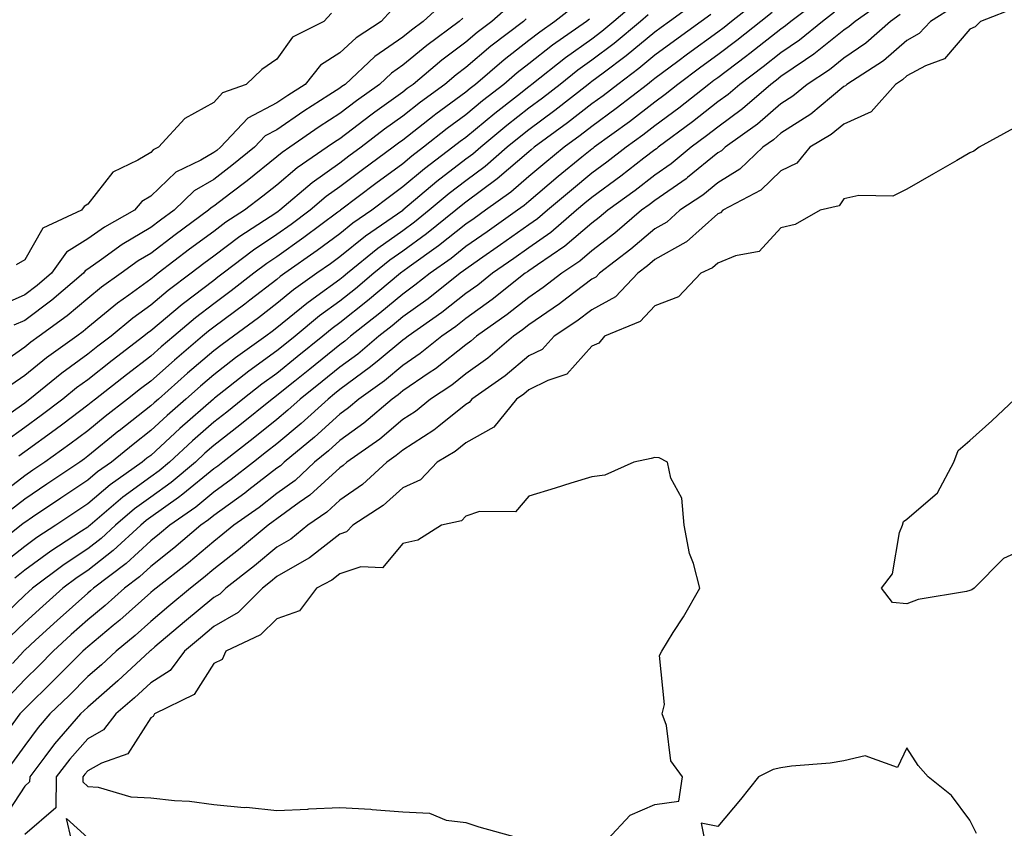
# Model space of a CAD drawing. Units: inches. Extents: x 902483 to 905123, y 7253018 to 7255658.
# Drawn here: x 903997 to 904154, y 7253684 to 7253812 of the extents above; entities that cross this region are included whole.
import ezdxf

# ---------------------------------------------------------------- set-up
doc = ezdxf.new("R2010")
doc.units = ezdxf.units.IN
doc.header["$MEASUREMENT"] = 0
doc.layers.add('Contour_90247253', color=7, linetype='Continuous', true_color=0x0e9c78)

msp = doc.modelspace()

# ---------------------------------------------------------------- linework, layer by layer
at = {"layer": 'Contour_90247253'}
for points in [[(904104.83, 7253815.14, 3318), (904100.38, 7253811.92, 3318), (904099.03, 7253810.93, 3318), (904098.05, 7253810.21, 3318), (904093.51, 7253806.46, 3318), (904089.85, 7253803.72, 3318), (904088.05, 7253802.35, 3318), (904087.8, 7253802.17, 3318), (904087.48, 7253801.92, 3318), (904082.19, 7253797.78, 3318), (904078.05, 7253794.71, 3318), (904076.49, 7253793.48, 3318), (904074.61, 7253791.92, 3318), (904071.1, 7253788.87, 3318), (904068.05, 7253786.62, 3318), (904065.4, 7253784.58, 3318), (904062.25, 7253781.92, 3318), (904059.93, 7253780.04, 3318), (904058.05, 7253778.68, 3318), (904054.1, 7253775.87, 3318), (904049.25, 7253771.92, 3318), (904048.6, 7253771.37, 3318), (904048.05, 7253770.94, 3318), (904044.4, 7253768.28, 3318), (904042.83, 7253767.14, 3318), (904038.05, 7253763.23, 3318), (904037.31, 7253762.66, 3318), (904036.31, 7253761.92, 3318), (904031.5, 7253758.47, 3318), (904028.05, 7253755.77, 3318), (904025.97, 7253754, 3318), (904023.64, 7253751.92, 3318), (904020.65, 7253749.32, 3318), (904018.05, 7253746.92, 3318), (904015.25, 7253744.72, 3318), (904011.81, 7253741.92, 3318), (904009.61, 7253740.36, 3318), (904008.05, 7253739.04, 3318), (904003.8, 7253736.18, 3318), (903999.3, 7253733.16, 3318), (903998.05, 7253732.33, 3318), (903997.82, 7253732.15, 3318), (903997.5, 7253731.92, 3318), (903992.21, 7253727.75, 3318)], [(904095.07, 7253814.91, 3316), (904091.56, 7253811.92, 3316), (904089.64, 7253810.33, 3316), (904088.05, 7253809.12, 3316), (904083.86, 7253806.11, 3316), (904078.55, 7253801.92, 3316), (904078.27, 7253801.7, 3316), (904078.05, 7253801.54, 3316), (904076.25, 7253800.12, 3316), (904072.65, 7253797.31, 3316), (904068.05, 7253793.49, 3316), (904067.14, 7253792.83, 3316), (904066, 7253791.92, 3316), (904061.48, 7253788.49, 3316), (904058.05, 7253785.62, 3316), (904055.92, 7253784.05, 3316), (904053.11, 7253781.92, 3316), (904050.12, 7253779.85, 3316), (904048.05, 7253778.19, 3316), (904044.45, 7253775.52, 3316), (904039.34, 7253771.92, 3316), (904038.59, 7253771.38, 3316), (904038.05, 7253770.94, 3316), (904033.77, 7253767.64, 3316), (904032.96, 7253767.01, 3316), (904028.05, 7253763.37, 3316), (904027.23, 7253762.74, 3316), (904026.27, 7253761.92, 3316), (904021.82, 7253758.14, 3316), (904018.05, 7253754.79, 3316), (904016.42, 7253753.54, 3316), (904014.36, 7253751.92, 3316), (904010.82, 7253749.15, 3316), (904008.05, 7253746.9, 3316), (904005.21, 7253744.75, 3316), (904001.25, 7253741.92, 3316), (903999.34, 7253740.63, 3316), (903998.05, 7253739.77, 3316), (903993.63, 7253736.34, 3316)], [(904155.72, 7253814.24, 3327), (904149.71, 7253811.92, 3327), (904148.89, 7253811.07, 3327), (904148.05, 7253810.67, 3327), (904144.01, 7253805.96, 3327), (904140.97, 7253804.84, 3327), (904138.05, 7253803.27, 3327), (904137.33, 7253802.64, 3327), (904136.21, 7253801.92, 3327), (904132.39, 7253797.58, 3327), (904128.05, 7253795.61, 3327), (904126.02, 7253793.95, 3327), (904122.62, 7253791.92, 3327), (904120.57, 7253789.4, 3327), (904118.05, 7253788.16, 3327), (904114.84, 7253785.13, 3327), (904108.83, 7253781.92, 3327), (904108.45, 7253781.52, 3327), (904108.05, 7253781.34, 3327), (904103.08, 7253776.89, 3327), (904102.97, 7253776.84, 3327), (904098.05, 7253774.1, 3327), (904096.87, 7253773.09, 3327), (904095.33, 7253771.92, 3327), (904091.78, 7253768.19, 3327), (904088.05, 7253766.13, 3327), (904085.66, 7253764.31, 3327), (904082.06, 7253761.92, 3327), (904080.14, 7253759.83, 3327), (904078.05, 7253758.78, 3327), (904074.32, 7253755.65, 3327), (904069.01, 7253751.92, 3327), (904068.58, 7253751.39, 3327), (904068.05, 7253751.1, 3327), (904063.76, 7253747.62, 3327), (904062.99, 7253746.99, 3327), (904058.05, 7253743.83, 3327), (904057.01, 7253742.96, 3327), (904055.52, 7253741.92, 3327), (904051.63, 7253738.35, 3327), (904048.05, 7253735.88, 3327), (904045.99, 7253733.98, 3327), (904042.98, 7253731.92, 3327), (904040.27, 7253729.7, 3327), (904038.05, 7253728.41, 3327), (904034.5, 7253725.47, 3327), (904029.95, 7253721.92, 3327), (904029, 7253720.96, 3327), (904028.05, 7253720.42, 3327), (904023.43, 7253716.54, 3327), (904018.69, 7253712.56, 3327), (904018.05, 7253712.03, 3327), (904018, 7253711.98, 3327), (904017.93, 7253711.92, 3327), (904012.81, 7253707.16, 3327), (904008.05, 7253703.02, 3327), (904007.5, 7253702.47, 3327), (904006.93, 7253701.92, 3327), (904002.78, 7253697.18, 3327), (904001.27, 7253695.14, 3327), (903998.84, 7253691.92, 3327), (903998.82, 7253691.15, 3327), (903998.05, 7253690.48, 3327), (903994.7, 7253685.27, 3327)], [(904085.5, 7253814.47, 3314), (904082.2, 7253811.92, 3314), (904079.77, 7253810.2, 3314), (904078.05, 7253808.86, 3314), (904074.14, 7253805.83, 3314), (904069.58, 7253801.92, 3314), (904068.72, 7253801.25, 3314), (904068.05, 7253800.69, 3314), (904063.3, 7253797.17, 3314), (904063.01, 7253796.96, 3314), (904058.05, 7253793.06, 3314), (904057.39, 7253792.58, 3314), (904056.53, 7253791.92, 3314), (904051.64, 7253788.33, 3314), (904048.05, 7253785.62, 3314), (904045.89, 7253784.09, 3314), (904043.34, 7253781.92, 3314), (904040.31, 7253779.66, 3314), (904038.05, 7253778.06, 3314), (904034.37, 7253775.6, 3314), (904029.53, 7253771.92, 3314), (904028.7, 7253771.28, 3314), (904028.05, 7253770.79, 3314), (904023.27, 7253767.14, 3314), (904023.02, 7253766.95, 3314), (904018.05, 7253762.76, 3314), (904017.56, 7253762.41, 3314), (904016.98, 7253761.92, 3314), (904011.93, 7253758.04, 3314), (904008.05, 7253755.01, 3314), (904006.27, 7253753.71, 3314), (904004.09, 7253751.92, 3314), (904000.66, 7253749.31, 3314), (903998.05, 7253747.43, 3314), (903994.86, 7253745.1, 3314)], [(904134.64, 7253815.33, 3324), (904129.82, 7253811.92, 3324), (904128.88, 7253811.09, 3324), (904128.05, 7253810.52, 3324), (904123.28, 7253806.7, 3324), (904121.94, 7253805.82, 3324), (904118.05, 7253803.15, 3324), (904117.36, 7253802.6, 3324), (904116.44, 7253801.92, 3324), (904111.96, 7253798.01, 3324), (904108.05, 7253795.14, 3324), (904106.24, 7253793.73, 3324), (904103.81, 7253791.92, 3324), (904100.66, 7253789.31, 3324), (904098.05, 7253787.51, 3324), (904094.9, 7253785.07, 3324), (904090.57, 7253781.92, 3324), (904089.22, 7253780.76, 3324), (904088.05, 7253779.86, 3324), (904083.76, 7253776.21, 3324), (904079.4, 7253773.28, 3324), (904078.05, 7253772.32, 3324), (904077.82, 7253772.15, 3324), (904077.47, 7253771.92, 3324), (904072.23, 7253767.74, 3324), (904068.05, 7253764.72, 3324), (904066.48, 7253763.48, 3324), (904064.26, 7253761.92, 3324), (904060.81, 7253759.16, 3324), (904058.05, 7253757.26, 3324), (904055.13, 7253754.84, 3324), (904051.08, 7253751.92, 3324), (904049.44, 7253750.52, 3324), (904048.05, 7253749.53, 3324), (904044.06, 7253745.91, 3324), (904039.23, 7253741.92, 3324), (904038.62, 7253741.35, 3324), (904038.05, 7253740.94, 3324), (904033.63, 7253737.51, 3324), (904032.98, 7253736.99, 3324), (904028.05, 7253733.45, 3324), (904027.21, 7253732.76, 3324), (904026, 7253731.92, 3324), (904021.73, 7253728.24, 3324), (904018.05, 7253725.36, 3324), (904016.26, 7253723.72, 3324), (904013.88, 7253721.92, 3324), (904010.81, 7253719.16, 3324), (904008.05, 7253716.87, 3324), (904005.44, 7253714.53, 3324), (904002.59, 7253711.92, 3324), (904000.34, 7253709.63, 3324), (903998.05, 7253707.42, 3324), (903995.4, 7253704.57, 3324)], [(904124.44, 7253815.53, 3322), (904119.65, 7253811.92, 3322), (904118.77, 7253811.2, 3322), (904118.05, 7253810.71, 3322), (904113.14, 7253806.83, 3322), (904112.43, 7253806.3, 3322), (904108.05, 7253802.98, 3322), (904107.43, 7253802.54, 3322), (904106.6, 7253801.92, 3322), (904101.83, 7253798.14, 3322), (904098.05, 7253795.32, 3322), (904096.13, 7253793.83, 3322), (904093.49, 7253791.92, 3322), (904090.42, 7253789.55, 3322), (904088.05, 7253787.8, 3322), (904084.82, 7253785.14, 3322), (904081, 7253781.92, 3322), (904079.42, 7253780.55, 3322), (904078.05, 7253779.6, 3322), (904073.56, 7253776.41, 3322), (904070.22, 7253774.09, 3322), (904068.05, 7253772.57, 3322), (904067.68, 7253772.28, 3322), (904067.17, 7253771.92, 3322), (904062.09, 7253767.88, 3322), (904058.05, 7253764.99, 3322), (904056.38, 7253763.59, 3322), (904054.26, 7253761.92, 3322), (904050.89, 7253759.08, 3322), (904048.05, 7253757, 3322), (904045.25, 7253754.72, 3322), (904041.77, 7253751.92, 3322), (904039.82, 7253750.15, 3322), (904038.05, 7253748.67, 3322), (904034.31, 7253745.66, 3322), (904029.48, 7253741.92, 3322), (904028.68, 7253741.3, 3322), (904028.05, 7253740.85, 3322), (904023.16, 7253736.81, 3322), (904022.43, 7253736.3, 3322), (904018.05, 7253733.16, 3322), (904017.34, 7253732.63, 3322), (904016.5, 7253731.92, 3322), (904012.11, 7253727.87, 3322), (904008.05, 7253724.72, 3322), (904006.37, 7253723.6, 3322), (904004.12, 7253721.92, 3322), (904000.92, 7253719.06, 3322), (903998.05, 7253716.43, 3322), (903995.75, 7253714.22, 3322)], [(904075.32, 7253814.65, 3312), (904072.18, 7253811.92, 3312), (904069.84, 7253810.13, 3312), (904068.05, 7253808.61, 3312), (904064.23, 7253805.74, 3312), (904059.68, 7253801.92, 3312), (904058.74, 7253801.24, 3312), (904058.05, 7253800.69, 3312), (904053.61, 7253797.48, 3312), (904052.96, 7253797.01, 3312), (904048.05, 7253793.28, 3312), (904047.22, 7253792.74, 3312), (904046.04, 7253791.92, 3312), (904041.31, 7253788.66, 3312), (904038.05, 7253785.93, 3312), (904035.82, 7253784.15, 3312), (904032.91, 7253781.92, 3312), (904029.96, 7253780.01, 3312), (904028.05, 7253778.57, 3312), (904024.22, 7253775.75, 3312), (904019.25, 7253771.92, 3312), (904018.57, 7253771.4, 3312), (904018.05, 7253770.97, 3312), (904014.56, 7253768.43, 3312), (904012.8, 7253767.17, 3312), (904008.05, 7253763.28, 3312), (904007.31, 7253762.65, 3312), (904006.31, 7253761.92, 3312), (904001.49, 7253758.47, 3312), (903998.05, 7253755.69, 3312), (903995.83, 7253754.14, 3312)], [(904145.63, 7253814.34, 3326), (904141.78, 7253811.92, 3326), (904140, 7253809.97, 3326), (904138.05, 7253808.91, 3326), (904134.31, 7253805.66, 3326), (904128.51, 7253801.92, 3326), (904128.3, 7253801.68, 3326), (904128.05, 7253801.56, 3326), (904126.06, 7253799.93, 3326), (904122.79, 7253797.17, 3326), (904118.05, 7253794.15, 3326), (904116.85, 7253793.12, 3326), (904115.17, 7253791.92, 3326), (904111.53, 7253788.44, 3326), (904108.05, 7253786.3, 3326), (904105.64, 7253784.33, 3326), (904102.01, 7253781.92, 3326), (904099.95, 7253780.02, 3326), (904098.05, 7253778.96, 3326), (904094.25, 7253775.72, 3326), (904089.25, 7253771.92, 3326), (904088.66, 7253771.3, 3326), (904088.05, 7253770.97, 3326), (904084.07, 7253767.94, 3326), (904082.92, 7253767.05, 3326), (904078.05, 7253763.73, 3326), (904077.04, 7253762.93, 3326), (904075.62, 7253761.92, 3326), (904071.53, 7253758.44, 3326), (904068.05, 7253755.92, 3326), (904065.81, 7253754.17, 3326), (904062.43, 7253751.92, 3326), (904060.04, 7253749.94, 3326), (904058.05, 7253748.67, 3326), (904054.38, 7253745.59, 3326), (904049.15, 7253741.92, 3326), (904048.58, 7253741.39, 3326), (904048.05, 7253741.03, 3326), (904043.31, 7253736.66, 3326), (904041.63, 7253735.5, 3326), (904038.05, 7253732.93, 3326), (904037.49, 7253732.49, 3326), (904036.69, 7253731.92, 3326), (904031.98, 7253727.99, 3326), (904028.05, 7253724.9, 3326), (904026.44, 7253723.53, 3326), (904024.36, 7253721.92, 3326), (904020.93, 7253719.04, 3326), (904018.05, 7253716.62, 3326), (904015.57, 7253714.4, 3326), (904012.55, 7253711.92, 3326), (904010.22, 7253709.75, 3326), (904008.05, 7253707.87, 3326), (904005.09, 7253704.88, 3326), (904002.05, 7253701.92, 3326), (904000.18, 7253699.79, 3326), (903998.05, 7253696.9, 3326), (903995.95, 7253694.03, 3326)], [(904064.81, 7253815.15, 3310), (904061.27, 7253811.92, 3310), (904059.42, 7253810.55, 3310), (904058.05, 7253809.41, 3310), (904053.63, 7253806.34, 3310), (904048.88, 7253801.92, 3310), (904048.4, 7253801.57, 3310), (904048.05, 7253801.3, 3310), (904046.32, 7253800.18, 3310), (904042.32, 7253797.64, 3310), (904038.05, 7253794.71, 3310), (904036.22, 7253793.75, 3310), (904034.51, 7253791.92, 3310), (904030.94, 7253789.03, 3310), (904028.05, 7253786.81, 3310), (904024.96, 7253785.01, 3310), (904021.76, 7253781.92, 3310), (904019.62, 7253780.36, 3310), (904018.05, 7253779.16, 3310), (904013.5, 7253776.47, 3310), (904010.22, 7253774.09, 3310), (904008.05, 7253772.57, 3310), (904007.65, 7253772.32, 3310), (904007.37, 7253771.92, 3310), (904002.35, 7253767.62, 3310), (903998.05, 7253764.42, 3310), (903996.32, 7253763.65, 3310)], [(904114.59, 7253815.38, 3320), (904110.23, 7253811.92, 3320), (904109.02, 7253810.95, 3320), (904108.05, 7253810.22, 3320), (904103.25, 7253806.71, 3320), (904101.67, 7253805.54, 3320), (904098.05, 7253802.86, 3320), (904097.54, 7253802.43, 3320), (904096.86, 7253801.92, 3320), (904091.91, 7253798.06, 3320), (904088.05, 7253795.23, 3320), (904086.18, 7253793.79, 3320), (904083.65, 7253791.92, 3320), (904080.57, 7253789.4, 3320), (904078.05, 7253787.27, 3320), (904075.17, 7253784.8, 3320), (904071.18, 7253781.92, 3320), (904069.35, 7253780.62, 3320), (904068.05, 7253779.71, 3320), (904063.72, 7253776.26, 3320), (904059.08, 7253772.95, 3320), (904058.05, 7253772.2, 3320), (904057.88, 7253772.09, 3320), (904057.68, 7253771.92, 3320), (904052.44, 7253767.53, 3320), (904048.05, 7253764.05, 3320), (904046.82, 7253763.15, 3320), (904045.34, 7253761.92, 3320), (904041.31, 7253758.66, 3320), (904038.05, 7253756.02, 3320), (904035.67, 7253754.29, 3320), (904032.67, 7253751.92, 3320), (904030.12, 7253749.85, 3320), (904028.05, 7253748.25, 3320), (904024.67, 7253745.3, 3320), (904021.02, 7253741.92, 3320), (904019.4, 7253740.56, 3320), (904018.05, 7253739.6, 3320), (904013.61, 7253736.36, 3320), (904008.43, 7253731.92, 3320), (904008.23, 7253731.73, 3320), (904008.05, 7253731.6, 3320), (904007.08, 7253730.95, 3320), (904002.19, 7253727.78, 3320), (903998.05, 7253724.74, 3320), (903996.48, 7253723.49, 3320)], [(904056.27, 7253813.7, 3309), (904054.63, 7253811.92, 3309), (904050.65, 7253809.32, 3309), (904048.05, 7253806.93, 3309), (904044.99, 7253804.98, 3309), (904042.55, 7253801.92, 3309), (904039.8, 7253800.17, 3309), (904038.05, 7253798.97, 3309), (904033.44, 7253796.53, 3309), (904029.11, 7253791.92, 3309), (904028.52, 7253791.44, 3309), (904028.05, 7253791.08, 3309), (904026.02, 7253789.89, 3309), (904022.02, 7253787.96, 3309), (904018.05, 7253784.17, 3309), (904016.66, 7253783.32, 3309), (904015.48, 7253781.92, 3309), (904010.71, 7253779.26, 3309), (904008.05, 7253777.41, 3309), (904004.7, 7253775.27, 3309), (904002.3, 7253771.92, 3309), (904000.01, 7253769.96, 3309), (903998.05, 7253768.5, 3309), (903993.5, 7253766.46, 3309)], [(904116.65, 7253813.32, 3321), (904114.89, 7253811.92, 3321), (904111.08, 7253808.89, 3321), (904108.05, 7253806.61, 3321), (904105.34, 7253804.63, 3321), (904101.71, 7253801.92, 3321), (904099.67, 7253800.31, 3321), (904098.05, 7253799.1, 3321), (904094, 7253795.96, 3321), (904088.42, 7253791.92, 3321), (904088.21, 7253791.75, 3321), (904088.05, 7253791.64, 3321), (904086.48, 7253790.35, 3321), (904082.71, 7253787.26, 3321), (904078.05, 7253783.34, 3321), (904077.29, 7253782.68, 3321), (904076.23, 7253781.92, 3321), (904071.45, 7253778.51, 3321), (904068.05, 7253776.15, 3321), (904065.7, 7253774.26, 3321), (904062.4, 7253771.92, 3321), (904059.98, 7253770, 3321), (904058.05, 7253768.61, 3321), (904054.4, 7253765.57, 3321), (904049.76, 7253761.92, 3321), (904048.83, 7253761.14, 3321), (904048.05, 7253760.56, 3321), (904043.27, 7253756.7, 3321), (904040.93, 7253754.79, 3321), (904038.05, 7253752.48, 3321), (904037.73, 7253752.24, 3321), (904037.32, 7253751.92, 3321), (904032.2, 7253747.77, 3321), (904028.05, 7253744.55, 3321), (904026.65, 7253743.32, 3321), (904025.13, 7253741.92, 3321), (904021.28, 7253738.7, 3321), (904018.05, 7253736.37, 3321), (904015.47, 7253734.5, 3321), (904012.46, 7253731.92, 3321), (904010.17, 7253729.8, 3321), (904008.05, 7253728.16, 3321), (904004.3, 7253725.67, 3321), (903999.3, 7253721.92, 3321), (903998.64, 7253721.33, 3321), (903998.05, 7253720.8, 3321), (903993.52, 7253716.45, 3321)], [(904106.93, 7253813.03, 3319), (904105.39, 7253811.92, 3319), (904101.14, 7253808.82, 3319), (904098.05, 7253806.53, 3319), (904095.53, 7253804.45, 3319), (904092.15, 7253801.92, 3319), (904089.85, 7253800.12, 3319), (904088.05, 7253798.8, 3319), (904084.18, 7253795.8, 3319), (904078.91, 7253791.92, 3319), (904078.44, 7253791.53, 3319), (904078.05, 7253791.21, 3319), (904073.05, 7253786.92, 3319), (904073.05, 7253786.91, 3319), (904068.05, 7253783.22, 3319), (904067.32, 7253782.65, 3319), (904066.45, 7253781.92, 3319), (904061.8, 7253778.16, 3319), (904058.05, 7253775.44, 3319), (904055.99, 7253773.98, 3319), (904053.46, 7253771.92, 3319), (904050.52, 7253769.45, 3319), (904048.05, 7253767.5, 3319), (904044.83, 7253765.14, 3319), (904040.95, 7253761.92, 3319), (904039.34, 7253760.62, 3319), (904038.05, 7253759.58, 3319), (904033.62, 7253756.35, 3319), (904028.19, 7253752.06, 3319), (904028.05, 7253751.95, 3319), (904028.02, 7253751.92, 3319), (904022.68, 7253747.28, 3319), (904018.05, 7253743, 3319), (904017.44, 7253742.53, 3319), (904016.69, 7253741.92, 3319), (904011.63, 7253738.34, 3319), (904008.05, 7253735.3, 3319), (904006.03, 7253733.94, 3319), (904003.01, 7253731.92, 3319), (904000, 7253729.97, 3319), (903998.05, 7253728.54, 3319), (903994.36, 7253725.61, 3319)], [(904136.97, 7253813, 3325), (904135.43, 7253811.92, 3325), (904131.52, 7253808.45, 3325), (904128.05, 7253806.09, 3325), (904125.74, 7253804.23, 3325), (904122.23, 7253801.92, 3325), (904119.96, 7253800.02, 3325), (904118.05, 7253798.8, 3325), (904114.35, 7253795.61, 3325), (904109.18, 7253791.92, 3325), (904108.6, 7253791.36, 3325), (904108.05, 7253791.03, 3325), (904103.24, 7253787.11, 3325), (904103.03, 7253786.94, 3325), (904098.05, 7253783.49, 3325), (904097.16, 7253782.81, 3325), (904095.95, 7253781.92, 3325), (904091.7, 7253778.27, 3325), (904088.05, 7253775.46, 3325), (904086.14, 7253773.83, 3325), (904083.3, 7253771.92, 3325), (904080.34, 7253769.63, 3325), (904078.05, 7253768.06, 3325), (904074.62, 7253765.36, 3325), (904069.77, 7253761.92, 3325), (904068.84, 7253761.13, 3325), (904068.05, 7253760.55, 3325), (904063.22, 7253756.75, 3325), (904062.22, 7253756.09, 3325), (904058.05, 7253753.23, 3325), (904057.33, 7253752.63, 3325), (904056.34, 7253751.92, 3325), (904051.86, 7253748.11, 3325), (904048.05, 7253745.36, 3325), (904046.24, 7253743.73, 3325), (904044.06, 7253741.92, 3325), (904040.95, 7253739.02, 3325), (904038.05, 7253736.93, 3325), (904035.23, 7253734.74, 3325), (904031.24, 7253731.92, 3325), (904029.5, 7253730.47, 3325), (904028.05, 7253729.33, 3325), (904024.06, 7253725.91, 3325), (904018.89, 7253721.92, 3325), (904018.44, 7253721.54, 3325), (904018.05, 7253721.22, 3325), (904013.14, 7253716.82, 3325), (904012.08, 7253715.95, 3325), (904008.05, 7253712.61, 3325), (904007.68, 7253712.28, 3325), (904007.29, 7253711.92, 3325), (904002.69, 7253707.27, 3325), (903998.05, 7253702.76, 3325), (903997.64, 7253702.33, 3325), (903997.29, 7253701.92, 3325), (903995.03, 7253698.9, 3325)], [(904097.01, 7253812.96, 3317), (904095.79, 7253811.92, 3317), (904091.57, 7253808.4, 3317), (904088.05, 7253805.74, 3317), (904085.83, 7253804.15, 3317), (904083.02, 7253801.92, 3317), (904080.23, 7253799.74, 3317), (904078.05, 7253798.12, 3317), (904074.58, 7253795.4, 3317), (904070.41, 7253791.92, 3317), (904069.15, 7253790.83, 3317), (904068.05, 7253790.02, 3317), (904063.47, 7253786.49, 3317), (904058.05, 7253781.92, 3317), (904058.05, 7253781.91, 3317), (904058.03, 7253781.9, 3317), (904052.15, 7253777.82, 3317), (904048.05, 7253774.54, 3317), (904046.55, 7253773.42, 3317), (904044.42, 7253771.92, 3317), (904040.71, 7253769.26, 3317), (904038.05, 7253767.09, 3317), (904035.13, 7253764.84, 3317), (904031.18, 7253761.92, 3317), (904029.36, 7253760.61, 3317), (904028.05, 7253759.59, 3317), (904023.91, 7253756.06, 3317), (904019.26, 7253751.92, 3317), (904018.61, 7253751.35, 3317), (904018.05, 7253750.84, 3317), (904013.05, 7253746.91, 3317), (904013, 7253746.87, 3317), (904008.05, 7253742.85, 3317), (904007.52, 7253742.45, 3317), (904006.79, 7253741.92, 3317), (904001.57, 7253738.4, 3317), (903998.05, 7253736.05, 3317), (903995.73, 7253734.24, 3317)], [(904126.58, 7253813.38, 3323), (904124.64, 7253811.92, 3323), (904121.01, 7253808.96, 3323), (904118.05, 7253806.93, 3323), (904115.25, 7253804.72, 3323), (904111.52, 7253801.92, 3323), (904109.66, 7253800.31, 3323), (904108.05, 7253799.12, 3323), (904104.02, 7253795.95, 3323), (904098.57, 7253791.92, 3323), (904098.29, 7253791.69, 3323), (904098.05, 7253791.52, 3323), (904096.31, 7253790.18, 3323), (904092.63, 7253787.33, 3323), (904088.05, 7253783.96, 3323), (904086.93, 7253783.04, 3323), (904085.6, 7253781.92, 3323), (904081.55, 7253778.41, 3323), (904078.05, 7253775.95, 3323), (904075.69, 7253774.28, 3323), (904072.28, 7253771.92, 3323), (904069.93, 7253770.05, 3323), (904068.05, 7253768.69, 3323), (904064.26, 7253765.71, 3323), (904058.88, 7253761.92, 3323), (904058.42, 7253761.55, 3323), (904058.05, 7253761.3, 3323), (904054.32, 7253758.19, 3323), (904052.94, 7253757.03, 3323), (904048.05, 7253753.43, 3323), (904047.21, 7253752.75, 3323), (904046.18, 7253751.92, 3323), (904041.92, 7253748.05, 3323), (904038.05, 7253744.83, 3323), (904036.44, 7253743.53, 3323), (904034.36, 7253741.92, 3323), (904030.83, 7253739.14, 3323), (904028.05, 7253737.14, 3323), (904025.18, 7253734.78, 3323), (904021.08, 7253731.92, 3323), (904019.45, 7253730.51, 3323), (904018.05, 7253729.42, 3323), (904014.14, 7253725.84, 3323), (904008.97, 7253721.92, 3323), (904008.48, 7253721.49, 3323), (904008.05, 7253721.13, 3323), (904003.19, 7253716.78, 3323), (903999.75, 7253713.62, 3323), (903998.05, 7253712.06, 3323), (903997.98, 7253711.99, 3323), (903997.91, 7253711.92, 3323), (903996.09, 7253709.96, 3323)], [(904046.72, 7253813.25, 3308), (904045.54, 7253811.92, 3308), (904040.55, 7253809.42, 3308), (904038.05, 7253805.91, 3308), (904035.69, 7253804.28, 3308), (904033.18, 7253801.92, 3308), (904029.42, 7253800.55, 3308), (904028.05, 7253799.04, 3308), (904023.48, 7253796.49, 3308), (904019.3, 7253791.92, 3308), (904018.46, 7253791.51, 3308), (904018.05, 7253791.12, 3308), (904015.99, 7253789.86, 3308), (904012.01, 7253787.96, 3308), (904008.05, 7253782.89, 3308), (904007.46, 7253782.51, 3308), (904007.04, 7253781.92, 3308), (904000.92, 7253779.06, 3308), (903998.05, 7253774.05, 3308), (903996.72, 7253773.25, 3308)], [(904067.56, 7253812.41, 3311), (904067.02, 7253811.92, 3311), (904061.86, 7253808.11, 3311), (904058.05, 7253804.95, 3311), (904056.26, 7253803.71, 3311), (904054.34, 7253801.92, 3311), (904050.68, 7253799.29, 3311), (904048.05, 7253797.29, 3311), (904044.79, 7253795.18, 3311), (904040.1, 7253791.92, 3311), (904038.88, 7253791.08, 3311), (904038.05, 7253790.39, 3311), (904033.35, 7253786.62, 3311), (904030.77, 7253784.64, 3311), (904028.05, 7253782.55, 3311), (904027.65, 7253782.32, 3311), (904027.24, 7253781.92, 3311), (904021.93, 7253778.04, 3311), (904018.05, 7253775.06, 3311), (904016.07, 7253773.89, 3311), (904013.34, 7253771.92, 3311), (904010.25, 7253769.72, 3311), (904008.05, 7253767.92, 3311), (904004.8, 7253765.16, 3311), (904000.35, 7253761.92, 3311), (903999.01, 7253760.96, 3311), (903998.05, 7253760.18, 3311), (903993.19, 7253756.77, 3311)], [(904077.65, 7253812.31, 3313), (904077.2, 7253811.92, 3313), (904072.02, 7253807.96, 3313), (904068.05, 7253804.58, 3313), (904066.53, 7253803.43, 3313), (904064.72, 7253801.92, 3313), (904060.87, 7253799.1, 3313), (904058.05, 7253796.87, 3313), (904055.17, 7253794.79, 3313), (904051.43, 7253791.92, 3313), (904049.48, 7253790.49, 3313), (904048.05, 7253789.41, 3313), (904043.67, 7253786.3, 3313), (904038.52, 7253781.92, 3313), (904038.25, 7253781.72, 3313), (904038.05, 7253781.58, 3313), (904037.02, 7253780.88, 3313), (904032.21, 7253777.76, 3313), (904028.05, 7253774.64, 3313), (904026.48, 7253773.49, 3313), (904024.44, 7253771.92, 3313), (904020.79, 7253769.18, 3313), (904018.05, 7253766.86, 3313), (904015.19, 7253764.78, 3313), (904011.75, 7253761.92, 3313), (904009.66, 7253760.32, 3313), (904008.05, 7253759.06, 3313), (904003.92, 7253756.04, 3313), (903998.89, 7253751.92, 3313), (903998.41, 7253751.56, 3313), (903998.05, 7253751.3, 3313), (903995.76, 7253749.63, 3313)], [(904087.68, 7253812.29, 3315), (904087.2, 7253811.92, 3315), (904081.83, 7253808.14, 3315), (904078.05, 7253805.18, 3315), (904076.21, 7253803.76, 3315), (904074.07, 7253801.92, 3315), (904070.69, 7253799.28, 3315), (904068.05, 7253797.1, 3315), (904065.08, 7253794.89, 3315), (904061.33, 7253791.92, 3315), (904059.47, 7253790.5, 3315), (904058.05, 7253789.32, 3315), (904053.79, 7253786.18, 3315), (904048.16, 7253781.92, 3315), (904048.09, 7253781.87, 3315), (904048.05, 7253781.84, 3315), (904047.74, 7253781.61, 3315), (904042.36, 7253777.61, 3315), (904038.05, 7253774.55, 3315), (904036.48, 7253773.49, 3315), (904034.41, 7253771.92, 3315), (904030.83, 7253769.14, 3315), (904028.05, 7253767.08, 3315), (904025.13, 7253764.84, 3315), (904021.69, 7253761.92, 3315), (904019.72, 7253760.25, 3315), (904018.05, 7253758.77, 3315), (904014.18, 7253755.79, 3315), (904009.27, 7253751.92, 3315), (904008.59, 7253751.38, 3315), (904008.05, 7253750.95, 3315), (904004.08, 7253747.95, 3315), (904002.91, 7253747.06, 3315), (903998.05, 7253743.55, 3315), (903997.1, 7253742.87, 3315)], [(904155.03, 7253794.94, 3328), (904149.5, 7253791.92, 3328), (904148.64, 7253791.33, 3328), (904148.05, 7253791.04, 3328), (904145.96, 7253789.83, 3328), (904142.28, 7253787.69, 3328), (904138.05, 7253785.26, 3328), (904135.79, 7253784.18, 3328), (904130.43, 7253784.29, 3328), (904128.05, 7253783.74, 3328), (904127.31, 7253782.65, 3328), (904124.26, 7253781.92, 3328), (904120.29, 7253779.68, 3328), (904118.05, 7253779.13, 3328), (904114.62, 7253775.35, 3328), (904110.83, 7253774.69, 3328), (904108.05, 7253773.51, 3328), (904107.21, 7253772.76, 3328), (904105.35, 7253771.92, 3328), (904101.8, 7253768.17, 3328), (904098.05, 7253766.74, 3328), (904095.72, 7253764.24, 3328), (904090.06, 7253761.92, 3328), (904089.14, 7253760.83, 3328), (904088.05, 7253760.36, 3328), (904084.1, 7253755.87, 3328), (904081.04, 7253754.91, 3328), (904078.05, 7253753.4, 3328), (904077.24, 7253752.73, 3328), (904076.09, 7253751.92, 3328), (904072.51, 7253747.46, 3328), (904068.05, 7253744.98, 3328), (904066.36, 7253743.61, 3328), (904063.51, 7253741.92, 3328), (904060.88, 7253739.09, 3328), (904058.05, 7253737.83, 3328), (904054.95, 7253735.02, 3328), (904050.13, 7253731.92, 3328), (904049.13, 7253730.84, 3328), (904048.05, 7253730.47, 3328), (904043.26, 7253726.71, 3328), (904042.4, 7253726.27, 3328), (904038.05, 7253723.75, 3328), (904037.05, 7253722.92, 3328), (904035.78, 7253721.92, 3328), (904031.92, 7253718.05, 3328), (904028.05, 7253715.82, 3328), (904025.93, 7253714.04, 3328), (904023.41, 7253711.92, 3328), (904021.12, 7253708.85, 3328), (904018.05, 7253706.87, 3328), (904015.48, 7253704.49, 3328), (904012.51, 7253701.92, 3328), (904010.57, 7253699.4, 3328), (904008.05, 7253697.98, 3328), (904005.2, 7253694.76, 3328), (904003.05, 7253691.92, 3328), (904002.98, 7253687, 3328), (903998.05, 7253682.77, 3328)], [(904158.05, 7253728.73, 3328), (904153.38, 7253726.59, 3328), (904148.73, 7253721.92, 3328), (904148.35, 7253721.62, 3328), (904148.05, 7253721.53, 3328), (904147.5, 7253721.36, 3328), (904139.84, 7253720.13, 3328), (904138.05, 7253719.4, 3328), (904135.78, 7253719.65, 3328), (904134, 7253721.92, 3328), (904135.77, 7253724.2, 3328), (904136.87, 7253730.74, 3328), (904137.32, 7253731.92, 3328), (904137.49, 7253732.48, 3328), (904138.05, 7253732.88, 3328), (904142.92, 7253737.05, 3328), (904145.48, 7253741.92, 3328), (904146.19, 7253743.78, 3328), (904148.05, 7253745.38, 3328), (904151.51, 7253748.46, 3328), (904155.16, 7253751.92, 3328)], [(904090.46, 7253681.92, 3329), (904094.12, 7253685.85, 3329), (904098.05, 7253687.55, 3329), (904101.87, 7253688.09, 3329), (904102.45, 7253691.92, 3329), (904100.6, 7253694.48, 3329), (904099.88, 7253700.09, 3329), (904099.23, 7253701.92, 3329), (904099.57, 7253703.43, 3329), (904098.76, 7253711.21, 3329), (904099.15, 7253711.92, 3329), (904100.96, 7253714.84, 3329), (904102.6, 7253717.37, 3329), (904105.18, 7253721.92, 3329), (904104.16, 7253725.81, 3329), (904103.55, 7253727.42, 3329), (904102.69, 7253731.92, 3329), (904102.33, 7253736.21, 3329), (904100.56, 7253739.4, 3329), (904100.03, 7253741.92, 3329), (904098.74, 7253742.61, 3329), (904098.05, 7253742.66, 3329), (904097.45, 7253742.52, 3329), (904094.73, 7253741.92, 3329), (904090.11, 7253739.86, 3329), (904088.05, 7253739.59, 3329), (904084.7, 7253738.56, 3329), (904082.21, 7253737.77, 3329), (904078.05, 7253736.54, 3329), (904075.95, 7253734.03, 3329), (904070.22, 7253734.09, 3329), (904068.05, 7253733.34, 3329), (904067.39, 7253732.58, 3329), (904064.17, 7253731.92, 3329), (904060.44, 7253729.53, 3329), (904058.05, 7253728.98, 3329), (904054.83, 7253725.14, 3329), (904051.4, 7253725.28, 3329), (904048.05, 7253724.16, 3329), (904046.8, 7253723.17, 3329), (904044.38, 7253721.92, 3329), (904041.65, 7253718.32, 3329), (904038.05, 7253717.05, 3329), (904035.49, 7253714.48, 3329), (904029.98, 7253711.92, 3329), (904029.37, 7253710.6, 3329), (904028.05, 7253709.96, 3329), (904024.95, 7253705.02, 3329), (904018.67, 7253701.92, 3329), (904018.44, 7253701.53, 3329), (904018.05, 7253701.32, 3329), (904014.39, 7253695.58, 3329), (904010.22, 7253694.1, 3329), (904008.05, 7253692.87, 3329), (904007.61, 7253692.37, 3329), (904007.26, 7253691.92, 3329), (904007.25, 7253691.12, 3329), (904008.05, 7253690.4, 3329), (904009.69, 7253690.28, 3329), (904014.88, 7253688.76, 3329), (904018.05, 7253688.61, 3329), (904021.81, 7253688.16, 3329), (904024.21, 7253688.08, 3329), (904028.05, 7253687.52, 3329), (904032.88, 7253687.09, 3329), (904033.22, 7253687.1, 3329), (904038.05, 7253686.57, 3329), (904042.96, 7253686.82, 3329), (904043.13, 7253686.84, 3329), (904048.05, 7253687.09, 3329), (904052.96, 7253686.83, 3329), (904053.21, 7253686.76, 3329), (904058.05, 7253686.37, 3329), (904062.29, 7253686.16, 3329), (904064.94, 7253685.04, 3329), (904068.05, 7253684.7, 3329), (904070.12, 7253683.99, 3329), (904077.57, 7253681.92, 3329)], [(904149.07, 7253682.94, 3329), (904148.05, 7253685.05, 3329), (904145.11, 7253688.97, 3329), (904141.4, 7253691.92, 3329), (904139.84, 7253693.72, 3329), (904138.05, 7253696.55, 3329), (904136.53, 7253693.44, 3329), (904131.41, 7253695.29, 3329), (904128.05, 7253694.48, 3329), (904125.87, 7253694.1, 3329), (904119.74, 7253693.62, 3329), (904118.05, 7253693.37, 3329), (904116.84, 7253693.13, 3329), (904114.48, 7253691.92, 3329), (904111.62, 7253688.35, 3329), (904108.05, 7253684.05, 3329), (904105.41, 7253684.56, 3329), (904105.95, 7253681.92, 3329)], [(904005.49, 7253681.92, 3328), (904004.66, 7253685.31, 3328), (904008.05, 7253682.23, 3328)]]:
    msp.add_polyline3d(points, dxfattribs=at)

doc.saveas('drawing.dxf')
